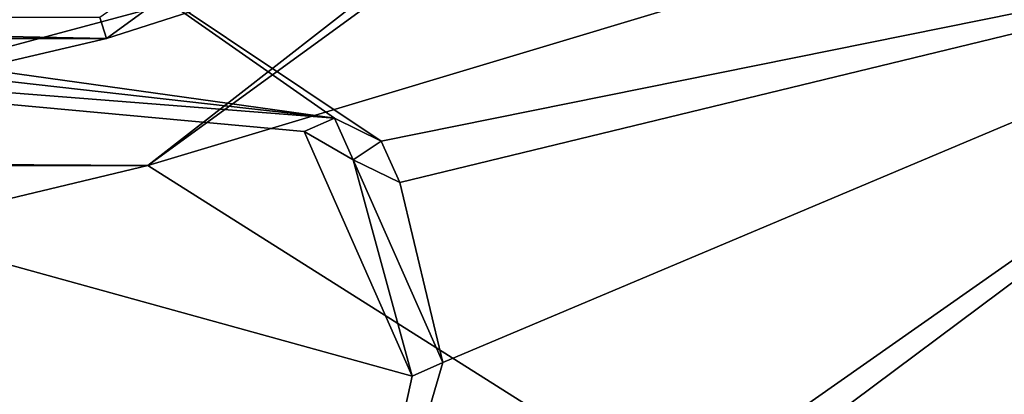
# Model space of a CAD drawing. Units: millimetres. Extents: x -105 to 105, y -30 to 196.
# Drawn here: x 80 to 91, y -22 to -18 of the extents above; entities that cross this region are included whole.
import ezdxf

# ---------------------------------------------------------------- set-up
doc = ezdxf.new("R2010")
doc.units = ezdxf.units.MM
doc.header["$LTSCALE"] = 81.481481
for name, color, linetype in [('1058', 7, 'CONTINUOUS'), ('1060', 7, 'CONTINUOUS'), ('1061', 7, 'CONTINUOUS'), ('1064', 7, 'CONTINUOUS'), ('1067', 7, 'CONTINUOUS'), ('1069', 7, 'CONTINUOUS'), ('1072', 7, 'CONTINUOUS'), ('1099', 7, 'CONTINUOUS'), ('1136', 7, 'CONTINUOUS'), ('1638', 7, 'CONTINUOUS'), ('1639', 7, 'CONTINUOUS'), ('1640', 7, 'CONTINUOUS'), ('1641', 7, 'CONTINUOUS'), ('1642', 7, 'CONTINUOUS'), ('1643', 7, 'CONTINUOUS'), ('1644', 7, 'CONTINUOUS')]:
    doc.layers.add(name, color=color, linetype=linetype)

msp = doc.modelspace()

# ---------------------------------------------------------------- linework, layer by layer
at = {"layer": '1058', "linetype": 'CONTINUOUS'}
for points in [[(91.785, -12.19, -64.487), (81.412, -19.729, -64.487), (99.68, -14.247, -64.487), (91.785, -12.19, -64.487)], [(99.68, -14.247, -64.487), (81.412, -19.729, -64.487), (89.249, -24.678, -64.487), (99.68, -14.247, -64.487)], [(81.412, -19.729, -64.487), (68.588, -19.729, -64.487), (60.751, -24.678, -64.487), (81.412, -19.729, -64.487)], [(89.249, -24.678, -64.487), (81.412, -19.729, -64.487), (60.751, -24.678, -64.487), (89.249, -24.678, -64.487)]]:
    msp.add_3dface(points, dxfattribs=at)
at = {"layer": '1060', "linetype": 'CONTINUOUS'}
for points in [[(80.569, -17.14, -66.987), (96.674, -16.905, -66.987), (84.034, -19.455, -66.987), (80.569, -17.14, -66.987)], [(96.674, -16.905, -66.987), (83.498, -26.14, -66.987), (84.726, -21.941, -66.987), (96.674, -16.905, -66.987)], [(84.034, -19.455, -66.987), (96.674, -16.905, -66.987), (84.241, -19.922, -66.987), (84.034, -19.455, -66.987)], [(84.241, -19.922, -66.987), (96.674, -16.905, -66.987), (84.726, -21.941, -66.987), (84.241, -19.922, -66.987)], [(69.964, -17.304, -66.987), (80.569, -17.14, -66.987), (83.51, -19.198, -66.987), (69.964, -17.304, -66.987)], [(83.51, -19.198, -66.987), (80.569, -17.14, -66.987), (84.034, -19.455, -66.987), (83.51, -19.198, -66.987)], [(70.13, -17.688, -66.987), (69.964, -17.304, -66.987), (83.51, -19.198, -66.987), (70.13, -17.688, -66.987)], [(70.088, -18.147, -66.987), (70.13, -17.688, -66.987), (83.51, -19.198, -66.987), (70.088, -18.147, -66.987)], [(67.402, -26.416, -66.987), (70.088, -18.147, -66.987), (83.498, -26.14, -66.987), (67.402, -26.416, -66.987)], [(83.498, -26.14, -66.987), (70.088, -18.147, -66.987), (84.383, -22.093, -66.987), (83.498, -26.14, -66.987)], [(84.383, -22.093, -66.987), (70.088, -18.147, -66.987), (83.167, -19.35, -66.987), (84.383, -22.093, -66.987)], [(83.167, -19.35, -66.987), (70.088, -18.147, -66.987), (83.51, -19.198, -66.987), (83.167, -19.35, -66.987)], [(83.717, -19.665, -66.987), (84.241, -19.922, -66.987), (84.726, -21.941, -66.987), (83.717, -19.665, -66.987)], [(83.498, -26.14, -66.987), (84.383, -22.093, -66.987), (84.726, -21.941, -66.987), (83.498, -26.14, -66.987)]]:
    msp.add_3dface(points, dxfattribs=at)
at = {"layer": '1061', "linetype": 'CONTINUOUS'}
for points in [[(101.197, -15.125, -80.487), (90.125, -26.197, -80.487), (97.59, -16.713, -80.487), (101.197, -15.125, -80.487)], [(97.59, -16.713, -80.487), (90.125, -26.197, -80.487), (91.42, -22.803, -80.487), (97.59, -16.713, -80.487)]]:
    msp.add_3dface(points, dxfattribs=at)
at = {"layer": '1064', "linetype": 'CONTINUOUS'}
for points in [[(89.998, -25.978, -65.961), (101.197, -15.125, -80.487), (100.978, -14.998, -65.961), (89.998, -25.978, -65.961)], [(90.125, -26.197, -80.487), (101.197, -15.125, -80.487), (89.998, -25.978, -65.961), (90.125, -26.197, -80.487)]]:
    msp.add_3dface(points, dxfattribs=at)
at = {"layer": '1067', "linetype": 'CONTINUOUS'}
for points in [[(99.68, -14.247, -64.487), (89.249, -24.678, -64.487), (93.423, -23.102, -64.917), (99.68, -14.247, -64.487)], [(89.998, -25.978, -65.961), (100.978, -14.998, -65.961), (93.423, -23.102, -64.917), (89.998, -25.978, -65.961)]]:
    msp.add_3dface(points, dxfattribs=at)
at = {"layer": '1069', "linetype": 'CONTINUOUS'}
for points in [[(80.947, -18.303, -63.013), (90.569, -11.312, -63.013), (80.872, -18.07, -48.987), (80.947, -18.303, -63.013)], [(69.053, -18.303, -63.013), (80.947, -18.303, -63.013), (69.128, -18.07, -48.987), (69.053, -18.303, -63.013)], [(69.128, -18.07, -48.987), (80.947, -18.303, -63.013), (80.872, -18.07, -48.987), (69.128, -18.07, -48.987)]]:
    msp.add_3dface(points, dxfattribs=at)
at = {"layer": '1072', "linetype": 'CONTINUOUS'}
for points in [[(90.569, -11.312, -63.013), (80.947, -18.303, -63.013), (84.847, -17.055, -64.057), (90.569, -11.312, -63.013)], [(81.412, -19.729, -64.487), (91.785, -12.19, -64.487), (84.847, -17.055, -64.057), (81.412, -19.729, -64.487)], [(81.412, -19.729, -64.487), (84.847, -17.055, -64.057), (75, -19.693, -64.057), (81.412, -19.729, -64.487)], [(84.847, -17.055, -64.057), (80.947, -18.303, -63.013), (75, -19.693, -64.057), (84.847, -17.055, -64.057)], [(80.947, -18.303, -63.013), (69.053, -18.303, -63.013), (75, -19.693, -64.057), (80.947, -18.303, -63.013)], [(68.588, -19.729, -64.487), (81.412, -19.729, -64.487), (75, -19.693, -64.057), (68.588, -19.729, -64.487)]]:
    msp.add_3dface(points, dxfattribs=at)
at = {"layer": '1099', "linetype": 'CONTINUOUS'}
for points in [[(83.498, -26.14, -66.987), (96.674, -16.905, -66.987), (83.652, -26.615, -67.483), (83.498, -26.14, -66.987)], [(83.652, -26.615, -67.483), (96.674, -16.905, -66.987), (91.071, -22.912, -67.483), (83.652, -26.615, -67.483)]]:
    msp.add_3dface(points, dxfattribs=at)
at = {"layer": '1136', "linetype": 'CONTINUOUS'}
for points in [[(83.51, -19.198, -67.187), (83.717, -19.665, -67.187), (83.167, -19.35, -67.187), (83.51, -19.198, -67.187)], [(84.034, -19.455, -67.187), (83.717, -19.665, -67.187), (83.51, -19.198, -67.187), (84.034, -19.455, -67.187)], [(83.717, -19.665, -67.187), (84.383, -22.093, -67.187), (83.167, -19.35, -67.187), (83.717, -19.665, -67.187)], [(84.241, -19.922, -67.187), (83.717, -19.665, -67.187), (84.034, -19.455, -67.187), (84.241, -19.922, -67.187)], [(84.726, -21.941, -67.187), (84.383, -22.093, -67.187), (83.717, -19.665, -67.187), (84.726, -21.941, -67.187)]]:
    msp.add_3dface(points, dxfattribs=at)
at = {"layer": '1638', "linetype": 'CONTINUOUS'}
for points in [[(84.383, -22.093, -66.987), (83.167, -19.35, -66.987), (84.383, -22.093, -67.187), (84.383, -22.093, -66.987)], [(84.383, -22.093, -67.187), (83.167, -19.35, -66.987), (83.167, -19.35, -67.187), (84.383, -22.093, -67.187)]]:
    msp.add_3dface(points, dxfattribs=at)
at = {"layer": '1639', "linetype": 'CONTINUOUS'}
for points in [[(83.167, -19.35, -66.987), (83.51, -19.198, -66.987), (83.167, -19.35, -67.187), (83.167, -19.35, -66.987)], [(83.51, -19.198, -66.987), (83.51, -19.198, -67.187), (83.167, -19.35, -67.187), (83.51, -19.198, -66.987)]]:
    msp.add_3dface(points, dxfattribs=at)
at = {"layer": '1640', "linetype": 'CONTINUOUS'}
for points in [[(83.51, -19.198, -66.987), (84.034, -19.455, -66.987), (83.51, -19.198, -67.187), (83.51, -19.198, -66.987)], [(84.034, -19.455, -66.987), (84.034, -19.455, -67.187), (83.51, -19.198, -67.187), (84.034, -19.455, -66.987)]]:
    msp.add_3dface(points, dxfattribs=at)
at = {"layer": '1641', "linetype": 'CONTINUOUS'}
for points in [[(84.034, -19.455, -66.987), (84.241, -19.922, -66.987), (84.034, -19.455, -67.187), (84.034, -19.455, -66.987)], [(84.241, -19.922, -66.987), (84.241, -19.922, -67.187), (84.034, -19.455, -67.187), (84.241, -19.922, -66.987)]]:
    msp.add_3dface(points, dxfattribs=at)
at = {"layer": '1642', "linetype": 'CONTINUOUS'}
for points in [[(84.241, -19.922, -66.987), (83.717, -19.665, -66.987), (84.241, -19.922, -67.187), (84.241, -19.922, -66.987)], [(83.717, -19.665, -66.987), (83.717, -19.665, -67.187), (84.241, -19.922, -67.187), (83.717, -19.665, -66.987)]]:
    msp.add_3dface(points, dxfattribs=at)
at = {"layer": '1643', "linetype": 'CONTINUOUS'}
for points in [[(83.717, -19.665, -66.987), (84.726, -21.941, -66.987), (83.717, -19.665, -67.187), (83.717, -19.665, -66.987)], [(84.726, -21.941, -66.987), (84.726, -21.941, -67.187), (83.717, -19.665, -67.187), (84.726, -21.941, -66.987)]]:
    msp.add_3dface(points, dxfattribs=at)
at = {"layer": '1644', "linetype": 'CONTINUOUS'}
for points in [[(84.726, -21.941, -66.987), (84.383, -22.093, -66.987), (84.726, -21.941, -67.187), (84.726, -21.941, -66.987)], [(84.383, -22.093, -66.987), (84.383, -22.093, -67.187), (84.726, -21.941, -67.187), (84.383, -22.093, -66.987)]]:
    msp.add_3dface(points, dxfattribs=at)

doc.saveas('drawing.dxf')
